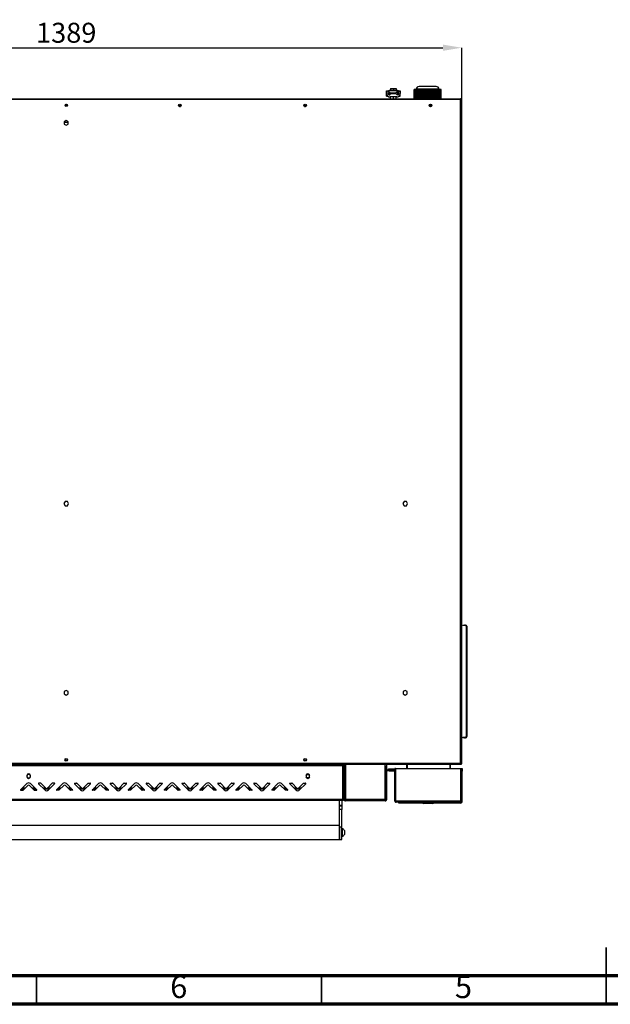
# Model space of a CAD drawing. Units: millimetres. Extents: x 0 to 4100, y 0 to 2871.
# Drawn here: x 1020 to 2057, y 0 to 1729 of the extents above; entities that cross this region are included whole.
import ezdxf

# ---------------------------------------------------------------- set-up
doc = ezdxf.new("R2010")
doc.units = ezdxf.units.MM
doc.header["$LTSCALE"] = 10
doc.header["$PDSIZE"] = -1
doc.styles.add('SLDTEXTSTYLE0', font='TXT', dxfattribs={"width": 0.75})
doc.dimstyles.new('SLDDIMSTYLE3', dxfattribs={"dimtxt": 35, "dimasz": 33.02, "dimexe": 0, "dimexo": 0.0625, "dimgap": 8.75, "dimtad": 1, "dimdec": 0, "dimrnd": 1e-09, "dimzin": 12, "dimdsep": 46, "dimtxsty": 'SLDTEXTSTYLE0', "dimsah": 1, "dimcen": 0.09, "dimadec": 0, "dimazin": 3, "dimtfac": 1, "dimtdec": 0, "dimtofl": 0, "dimtmove": 0, "dimatfit": 3, "dimfxl": 1, "dimfrac": 2, "dimtolj": 1, "dimtzin": 12, "dimarcsym": 0})

# ---------------------------------------------------------------- blocks, each defined once
blk = doc.blocks.new('*D223')
at = {"color": 0, "lineweight": -2}
for p, q in [((407.5, 1589.3), (407.5, 1679.5)), ((440.6, 1679.5), (1763.5, 1679.5)), ((1796.5, 1589.3), (1796.5, 1679.5))]:
    blk.add_line(p, q, dxfattribs=at)
at = {"color": 0}
for points in [[(440.6, 1685), (440.6, 1674), (407.5, 1679.5)], [(1763.5, 1674), (1763.5, 1685), (1796.5, 1679.5)]]:
    blk.add_solid(points, dxfattribs=at)
at = {"layer": 'Defpoints', "color": 0}
for p in [(1796.5, 1679.5), (407.5, 1589.2), (1796.5, 1589.2)]:
    blk.add_point(p, dxfattribs=at)
at = {"color": 0, "insert": (1102, 1705.8), "char_height": 35, "attachment_point": 5, "style": 'SLDTEXTSTYLE0'}
blk.add_mtext('\\A1;1389', dxfattribs=at)

msp = doc.modelspace()

# ---------------------------------------------------------------- linework, layer by layer
at = {"color": 7, "linetype": 'Continuous', "lineweight": 25}
for p, q in [((1671.55, 1608.03), (1671.55, 1605.03)), ((1671.55, 1608.03), (1676.55, 1608.03)), ((1676.55, 1608.03), (1676.55, 1605.03)), ((1676.55, 1608.03), (1681.55, 1608.03)), ((1681.55, 1608.03), (1681.55, 1605.03)), ((1751.55, 1611.53), (1721.55, 1611.53)), ((1664.55, 1598.79), (1664.54, 1598.47)), ((1664.54, 1594.47), (1664.54, 1598.47)), ((1664.54, 1594.47), (1666.65, 1594.47)), ((1664.55, 1599.03), (1664.55, 1604.03)), ((1664.55, 1604.03), (1666.55, 1604.03)), ((1666.55, 1604.03), (1666.85, 1599.81)), ((1668.27, 1602.73), (1667.77, 1603.79)), ((1671.44, 1599.44), (1668.27, 1602.73)), ((1669.09, 1597.12), (1669.09, 1599.41)), ((1669.84, 1597.03), (1670.05, 1597.03)), ((1670.05, 1597.03), (1672.05, 1599.03)), ((1670.54, 1604.47), (1682.49, 1604.47)), ((1682.55, 1593.03), (1670.55, 1593.03)), ((1681.03, 1599.44), (1671.44, 1599.44)), ((1671.55, 1605.03), (1676.55, 1605.03)), ((1671.55, 1590.03), (1671.55, 1593.03)), ((1672.05, 1599.03), (1681.05, 1599.03)), ((1673.55, 1605.03), (1673.55, 1604.47)), ((1673.55, 1599.44), (1673.55, 1599.03)), ((1676.55, 1605.03), (1681.55, 1605.03)), ((1676.55, 1590.03), (1676.55, 1593.03)), ((1679.55, 1604.47), (1679.55, 1605.03)), ((1679.55, 1599.03), (1679.55, 1599.44)), ((1684.59, 1602.73), (1681.03, 1599.44)), ((1681.05, 1599.03), (1683.05, 1597.03)), ((1681.55, 1590.03), (1681.55, 1593.03)), ((1683.05, 1597.03), (1683.25, 1597.03)), ((1684.3, 1597.22), (1684.3, 1600.18)), ((1684.4, 1597.26), (1684.4, 1600.27)), ((1685.25, 1603.8), (1684.59, 1602.73)), ((1686.24, 1599.81), (1686.55, 1604.03)), ((1686.44, 1594.47), (1688.49, 1594.47)), ((1686.55, 1604.03), (1688.55, 1604.03)), ((1688.49, 1594.47), (1688.49, 1598.24)), ((1688.55, 1604.03), (1688.55, 1599.03)), ((1712.8, 1606.03), (1712.8, 1590.03)), ((1712.8, 1606.03), (1712.82, 1606.03)), ((1712.82, 1590.03), (1712.82, 1606.03)), ((1713.12, 1606.03), (1712.82, 1606.03)), ((1713.12, 1590.03), (1713.12, 1606.03)), ((1713.42, 1606.03), (1713.12, 1606.03)), ((1713.42, 1590.03), (1713.42, 1606.03)), ((1713.72, 1606.03), (1713.42, 1606.03)), ((1713.72, 1590.03), (1713.72, 1606.03)), ((1714.02, 1606.03), (1713.72, 1606.03)), ((1714.02, 1590.03), (1714.02, 1606.03)), ((1714.32, 1606.03), (1714.02, 1606.03)), ((1714.32, 1590.03), (1714.32, 1606.03)), ((1714.62, 1606.03), (1714.32, 1606.03)), ((1714.62, 1590.03), (1714.62, 1606.03)), ((1714.92, 1606.03), (1714.62, 1606.03)), ((1714.92, 1590.03), (1714.92, 1606.03)), ((1715.22, 1606.03), (1714.92, 1606.03)), ((1715.22, 1590.03), (1715.22, 1606.03)), ((1715.52, 1606.03), (1715.22, 1606.03)), ((1715.52, 1590.03), (1715.52, 1606.03)), ((1715.82, 1606.03), (1715.52, 1606.03)), ((1715.82, 1590.03), (1715.82, 1606.03)), ((1716.12, 1606.03), (1715.82, 1606.03)), ((1716.12, 1590.03), (1716.12, 1606.03)), ((1716.42, 1606.03), (1716.12, 1606.03)), ((1716.42, 1590.03), (1716.42, 1606.03)), ((1716.72, 1606.03), (1716.42, 1606.03)), ((1716.55, 1606.53), (1716.55, 1606.03)), ((1716.72, 1590.03), (1716.72, 1606.03)), ((1717.02, 1606.03), (1716.72, 1606.03)), ((1717.02, 1590.03), (1717.02, 1606.03)), ((1717.32, 1606.03), (1717.02, 1606.03)), ((1717.32, 1590.03), (1717.32, 1606.03)), ((1717.62, 1606.03), (1717.32, 1606.03)), ((1717.62, 1590.03), (1717.62, 1606.03)), ((1717.92, 1606.03), (1717.62, 1606.03)), ((1717.92, 1590.03), (1717.92, 1606.03)), ((1718.22, 1606.03), (1717.92, 1606.03)), ((1718.22, 1590.03), (1718.22, 1606.03)), ((1718.52, 1606.03), (1718.22, 1606.03)), ((1718.52, 1590.03), (1718.52, 1606.03)), ((1718.82, 1606.03), (1718.52, 1606.03)), ((1718.82, 1590.03), (1718.82, 1606.03)), ((1719.12, 1606.03), (1718.82, 1606.03)), ((1719.12, 1590.03), (1719.12, 1606.03)), ((1719.42, 1606.03), (1719.12, 1606.03)), ((1719.42, 1590.03), (1719.42, 1606.03)), ((1719.72, 1606.03), (1719.42, 1606.03)), ((1719.72, 1590.03), (1719.72, 1606.03)), ((1720.02, 1606.03), (1719.72, 1606.03)), ((1720.02, 1590.03), (1720.02, 1606.03)), ((1720.32, 1606.03), (1720.02, 1606.03)), ((1720.32, 1590.03), (1720.32, 1606.03)), ((1720.62, 1606.03), (1720.32, 1606.03)), ((1720.62, 1590.03), (1720.62, 1606.03)), ((1720.92, 1606.03), (1720.62, 1606.03)), ((1720.92, 1590.03), (1720.92, 1606.03)), ((1721.22, 1606.03), (1720.92, 1606.03)), ((1721.22, 1590.03), (1721.22, 1606.03)), ((1721.52, 1606.03), (1721.22, 1606.03)), ((1721.52, 1590.03), (1721.52, 1606.03)), ((1721.82, 1606.03), (1721.52, 1606.03)), ((1721.82, 1590.03), (1721.82, 1606.03)), ((1722.12, 1606.03), (1721.82, 1606.03)), ((1722.12, 1590.03), (1722.12, 1606.03)), ((1722.42, 1606.03), (1722.12, 1606.03)), ((1722.42, 1590.03), (1722.42, 1606.03)), ((1722.72, 1606.03), (1722.42, 1606.03)), ((1722.72, 1590.03), (1722.72, 1606.03)), ((1723.02, 1606.03), (1722.72, 1606.03)), ((1723.02, 1590.03), (1723.02, 1606.03)), ((1723.32, 1606.03), (1723.02, 1606.03)), ((1723.32, 1590.03), (1723.32, 1606.03)), ((1723.62, 1606.03), (1723.32, 1606.03)), ((1723.62, 1590.03), (1723.62, 1606.03)), ((1723.92, 1606.03), (1723.62, 1606.03)), ((1723.92, 1590.03), (1723.92, 1606.03)), ((1723.92, 1606.03), (1725.42, 1606.03)), ((1725.42, 1606.03), (1725.42, 1590.03)), ((1725.42, 1606.03), (1725.47, 1606.03)), ((1725.47, 1590.03), (1725.47, 1606.03)), ((1725.77, 1606.03), (1725.47, 1606.03)), ((1725.77, 1590.03), (1725.77, 1606.03)), ((1726.07, 1606.03), (1725.77, 1606.03)), ((1726.07, 1590.03), (1726.07, 1606.03)), ((1726.37, 1606.03), (1726.07, 1606.03)), ((1726.37, 1590.03), (1726.37, 1606.03)), ((1726.67, 1606.03), (1726.37, 1606.03)), ((1726.67, 1590.03), (1726.67, 1606.03)), ((1726.97, 1606.03), (1726.67, 1606.03)), ((1726.97, 1590.03), (1726.97, 1606.03)), ((1727.27, 1606.03), (1726.97, 1606.03)), ((1727.27, 1590.03), (1727.27, 1606.03)), ((1727.57, 1606.03), (1727.27, 1606.03)), ((1727.57, 1590.03), (1727.57, 1606.03)), ((1727.87, 1606.03), (1727.57, 1606.03)), ((1727.87, 1590.03), (1727.87, 1606.03)), ((1728.17, 1606.03), (1727.87, 1606.03)), ((1728.17, 1590.03), (1728.17, 1606.03)), ((1728.47, 1606.03), (1728.17, 1606.03)), ((1728.47, 1590.03), (1728.47, 1606.03)), ((1728.77, 1606.03), (1728.47, 1606.03)), ((1728.77, 1590.03), (1728.77, 1606.03)), ((1729.07, 1606.03), (1728.77, 1606.03)), ((1729.07, 1590.03), (1729.07, 1606.03)), ((1729.37, 1606.03), (1729.07, 1606.03)), ((1729.37, 1590.03), (1729.37, 1606.03)), ((1729.67, 1606.03), (1729.37, 1606.03)), ((1729.67, 1590.03), (1729.67, 1606.03)), ((1729.97, 1606.03), (1729.67, 1606.03)), ((1729.97, 1590.03), (1729.97, 1606.03)), ((1730.27, 1606.03), (1729.97, 1606.03)), ((1730.27, 1590.03), (1730.27, 1606.03)), ((1730.57, 1606.03), (1730.27, 1606.03)), ((1730.57, 1590.03), (1730.57, 1606.03)), ((1730.87, 1606.03), (1730.57, 1606.03)), ((1730.87, 1590.03), (1730.87, 1606.03)), ((1731.17, 1606.03), (1730.87, 1606.03)), ((1731.17, 1590.03), (1731.17, 1606.03)), ((1731.47, 1606.03), (1731.17, 1606.03)), ((1731.47, 1590.03), (1731.47, 1606.03)), ((1731.77, 1606.03), (1731.47, 1606.03)), ((1731.77, 1590.03), (1731.77, 1606.03)), ((1732.07, 1606.03), (1731.77, 1606.03)), ((1732.07, 1590.03), (1732.07, 1606.03)), ((1732.37, 1606.03), (1732.07, 1606.03)), ((1732.37, 1590.03), (1732.37, 1606.03)), ((1732.67, 1606.03), (1732.37, 1606.03)), ((1732.67, 1590.03), (1732.67, 1606.03)), ((1732.97, 1606.03), (1732.67, 1606.03)), ((1732.97, 1590.03), (1732.97, 1606.03)), ((1733.27, 1606.03), (1732.97, 1606.03)), ((1733.27, 1590.03), (1733.27, 1606.03)), ((1733.57, 1606.03), (1733.27, 1606.03)), ((1733.57, 1590.03), (1733.57, 1606.03)), ((1733.87, 1606.03), (1733.57, 1606.03)), ((1733.87, 1590.03), (1733.87, 1606.03)), ((1734.17, 1606.03), (1733.87, 1606.03)), ((1734.17, 1590.03), (1734.17, 1606.03)), ((1734.47, 1606.03), (1734.17, 1606.03)), ((1734.47, 1590.03), (1734.47, 1606.03)), ((1734.77, 1606.03), (1734.47, 1606.03)), ((1734.77, 1590.03), (1734.77, 1606.03)), ((1735.07, 1606.03), (1734.77, 1606.03)), ((1735.07, 1590.03), (1735.07, 1606.03)), ((1735.37, 1606.03), (1735.07, 1606.03)), ((1735.37, 1590.03), (1735.37, 1606.03)), ((1735.67, 1606.03), (1735.37, 1606.03)), ((1735.67, 1590.03), (1735.67, 1606.03)), ((1735.97, 1606.03), (1735.67, 1606.03)), ((1735.97, 1590.03), (1735.97, 1606.03)), ((1736.27, 1606.03), (1735.97, 1606.03)), ((1736.27, 1590.03), (1736.27, 1606.03)), ((1736.57, 1606.03), (1736.27, 1606.03)), ((1736.57, 1590.03), (1736.57, 1606.03)), ((1736.87, 1606.03), (1736.57, 1606.03)), ((1736.87, 1590.03), (1736.87, 1606.03)), ((1737.17, 1606.03), (1736.87, 1606.03)), ((1737.17, 1590.03), (1737.17, 1606.03)), ((1737.47, 1606.03), (1737.17, 1606.03)), ((1737.47, 1590.03), (1737.47, 1606.03)), ((1737.77, 1606.03), (1737.47, 1606.03)), ((1737.77, 1590.03), (1737.77, 1606.03)), ((1738.07, 1606.03), (1737.77, 1606.03)), ((1738.07, 1590.03), (1738.07, 1606.03)), ((1738.37, 1606.03), (1738.07, 1606.03)), ((1738.37, 1590.03), (1738.37, 1606.03)), ((1738.67, 1606.03), (1738.37, 1606.03)), ((1738.67, 1590.03), (1738.67, 1606.03)), ((1738.97, 1606.03), (1738.67, 1606.03)), ((1738.97, 1590.03), (1738.97, 1606.03)), ((1739.27, 1606.03), (1738.97, 1606.03)), ((1739.27, 1590.03), (1739.27, 1606.03)), ((1739.57, 1606.03), (1739.27, 1606.03)), ((1739.57, 1590.03), (1739.57, 1606.03)), ((1739.87, 1606.03), (1739.57, 1606.03)), ((1739.87, 1590.03), (1739.87, 1606.03)), ((1740.17, 1606.03), (1739.87, 1606.03)), ((1740.17, 1590.03), (1740.17, 1606.03)), ((1740.47, 1606.03), (1740.17, 1606.03)), ((1740.47, 1590.03), (1740.47, 1606.03)), ((1740.77, 1606.03), (1740.47, 1606.03)), ((1740.77, 1590.03), (1740.77, 1606.03)), ((1741.07, 1606.03), (1740.77, 1606.03)), ((1741.07, 1590.03), (1741.07, 1606.03)), ((1741.37, 1606.03), (1741.07, 1606.03)), ((1741.37, 1590.03), (1741.37, 1606.03)), ((1741.67, 1606.03), (1741.37, 1606.03)), ((1741.67, 1590.03), (1741.67, 1606.03)), ((1741.97, 1606.03), (1741.67, 1606.03)), ((1741.97, 1590.03), (1741.97, 1606.03)), ((1742.27, 1606.03), (1741.97, 1606.03)), ((1742.27, 1590.03), (1742.27, 1606.03)), ((1742.57, 1606.03), (1742.27, 1606.03)), ((1742.57, 1590.03), (1742.57, 1606.03)), ((1742.87, 1606.03), (1742.57, 1606.03)), ((1742.87, 1590.03), (1742.87, 1606.03)), ((1743.17, 1606.03), (1742.87, 1606.03)), ((1743.17, 1590.03), (1743.17, 1606.03)), ((1743.47, 1606.03), (1743.17, 1606.03)), ((1743.47, 1590.03), (1743.47, 1606.03)), ((1743.77, 1606.03), (1743.47, 1606.03)), ((1743.77, 1590.03), (1743.77, 1606.03)), ((1744.07, 1606.03), (1743.77, 1606.03)), ((1744.07, 1590.03), (1744.07, 1606.03)), ((1744.37, 1606.03), (1744.07, 1606.03)), ((1744.37, 1590.03), (1744.37, 1606.03)), ((1744.67, 1606.03), (1744.37, 1606.03)), ((1744.67, 1590.03), (1744.67, 1606.03)), ((1744.97, 1606.03), (1744.67, 1606.03)), ((1744.97, 1590.03), (1744.97, 1606.03)), ((1745.27, 1606.03), (1744.97, 1606.03)), ((1745.27, 1590.03), (1745.27, 1606.03)), ((1745.57, 1606.03), (1745.27, 1606.03)), ((1745.57, 1590.03), (1745.57, 1606.03)), ((1745.87, 1606.03), (1745.57, 1606.03)), ((1745.87, 1590.03), (1745.87, 1606.03)), ((1746.17, 1606.03), (1745.87, 1606.03)), ((1746.17, 1590.03), (1746.17, 1606.03)), ((1746.47, 1606.03), (1746.17, 1606.03)), ((1746.47, 1590.03), (1746.47, 1606.03)), ((1746.77, 1606.03), (1746.47, 1606.03)), ((1746.77, 1590.03), (1746.77, 1606.03)), ((1747.07, 1606.03), (1746.77, 1606.03)), ((1747.07, 1590.03), (1747.07, 1606.03)), ((1747.37, 1606.03), (1747.07, 1606.03)), ((1747.37, 1590.03), (1747.37, 1606.03)), ((1747.67, 1606.03), (1747.37, 1606.03)), ((1747.67, 1590.03), (1747.67, 1606.03)), ((1747.67, 1606.03), (1749.17, 1606.03)), ((1749.17, 1606.03), (1749.17, 1590.03)), ((1749.17, 1606.03), (1749.19, 1606.03)), ((1749.19, 1590.03), (1749.19, 1606.03)), ((1749.49, 1606.03), (1749.19, 1606.03)), ((1749.49, 1590.03), (1749.49, 1606.03)), ((1749.79, 1606.03), (1749.49, 1606.03)), ((1749.79, 1590.03), (1749.79, 1606.03)), ((1750.09, 1606.03), (1749.79, 1606.03)), ((1750.09, 1590.03), (1750.09, 1606.03)), ((1750.39, 1606.03), (1750.09, 1606.03)), ((1750.39, 1590.03), (1750.39, 1606.03)), ((1750.69, 1606.03), (1750.39, 1606.03)), ((1750.69, 1590.03), (1750.69, 1606.03)), ((1750.99, 1606.03), (1750.69, 1606.03)), ((1750.99, 1590.03), (1750.99, 1606.03)), ((1751.29, 1606.03), (1750.99, 1606.03)), ((1751.29, 1590.03), (1751.29, 1606.03)), ((1751.59, 1606.03), (1751.29, 1606.03)), ((1751.59, 1590.03), (1751.59, 1606.03)), ((1751.89, 1606.03), (1751.59, 1606.03)), ((1751.89, 1590.03), (1751.89, 1606.03)), ((1752.19, 1606.03), (1751.89, 1606.03)), ((1752.19, 1590.03), (1752.19, 1606.03)), ((1752.49, 1606.03), (1752.19, 1606.03)), ((1752.49, 1590.03), (1752.49, 1606.03)), ((1752.79, 1606.03), (1752.49, 1606.03)), ((1752.79, 1590.03), (1752.79, 1606.03)), ((1753.09, 1606.03), (1752.79, 1606.03)), ((1753.09, 1590.03), (1753.09, 1606.03)), ((1753.39, 1606.03), (1753.09, 1606.03)), ((1753.39, 1590.03), (1753.39, 1606.03)), ((1753.69, 1606.03), (1753.39, 1606.03)), ((1753.69, 1590.03), (1753.69, 1606.03)), ((1753.99, 1606.03), (1753.69, 1606.03)), ((1753.99, 1590.03), (1753.99, 1606.03)), ((1754.29, 1606.03), (1753.99, 1606.03)), ((1754.29, 1590.03), (1754.29, 1606.03)), ((1754.59, 1606.03), (1754.29, 1606.03)), ((1754.59, 1590.03), (1754.59, 1606.03)), ((1754.89, 1606.03), (1754.59, 1606.03)), ((1754.89, 1590.03), (1754.89, 1606.03)), ((1755.19, 1606.03), (1754.89, 1606.03)), ((1755.19, 1590.03), (1755.19, 1606.03)), ((1755.49, 1606.03), (1755.19, 1606.03)), ((1755.49, 1590.03), (1755.49, 1606.03)), ((1755.79, 1606.03), (1755.49, 1606.03)), ((1755.79, 1590.03), (1755.79, 1606.03)), ((1756.09, 1606.03), (1755.79, 1606.03)), ((1756.09, 1590.03), (1756.09, 1606.03)), ((1756.39, 1606.03), (1756.09, 1606.03)), ((1756.39, 1590.03), (1756.39, 1606.03)), ((1756.69, 1606.03), (1756.39, 1606.03)), ((1756.55, 1606.03), (1756.55, 1606.53)), ((1756.69, 1590.03), (1756.69, 1606.03)), ((1756.99, 1606.03), (1756.69, 1606.03)), ((1756.99, 1590.03), (1756.99, 1606.03)), ((1757.29, 1606.03), (1756.99, 1606.03)), ((1757.29, 1590.03), (1757.29, 1606.03)), ((1757.59, 1606.03), (1757.29, 1606.03)), ((1757.59, 1590.03), (1757.59, 1606.03)), ((1757.89, 1606.03), (1757.59, 1606.03)), ((1757.89, 1590.03), (1757.89, 1606.03)), ((1758.19, 1606.03), (1757.89, 1606.03)), ((1758.19, 1590.03), (1758.19, 1606.03)), ((1758.49, 1606.03), (1758.19, 1606.03)), ((1758.49, 1590.03), (1758.49, 1606.03)), ((1758.79, 1606.03), (1758.49, 1606.03)), ((1758.79, 1590.03), (1758.79, 1606.03)), ((1759.09, 1606.03), (1758.79, 1606.03)), ((1759.09, 1590.03), (1759.09, 1606.03)), ((1759.39, 1606.03), (1759.09, 1606.03)), ((1759.39, 1590.03), (1759.39, 1606.03)), ((1759.69, 1606.03), (1759.39, 1606.03)), ((1759.69, 1590.03), (1759.69, 1606.03)), ((1759.99, 1606.03), (1759.69, 1606.03)), ((1759.99, 1590.03), (1759.99, 1606.03)), ((1760.29, 1606.03), (1759.99, 1606.03)), ((1760.29, 1590.03), (1760.29, 1606.03)), ((409.65, 1590.03), (1794.45, 1590.03)), ((409.65, 1589.23), (1794.45, 1589.23)), ((1300.67, 1576.23), (1302.42, 1576.23)), ((1520.67, 1576.23), (1522.42, 1576.23)), ((1739.81, 1577.03), (1743.28, 1577.03)), ((1794.45, 423.33), (1794.45, 1589.23)), ((1796.55, 1589.23), (1794.45, 1589.23)), ((1795.06, 1589.41), (1794.9, 1589.23)), ((1795.93, 1589.41), (1795.8, 1589.29)), ((1796.05, 1589.23), (1795.93, 1589.41)), ((1796.55, 422.1), (1796.55, 1589.23)), ((1102.05, 1551.58), (1098.45, 1549.51)), ((1098.45, 1549.51), (1098.45, 1545.35)), ((1105.65, 1548.03), (1098.45, 1548.03)), ((1098.45, 1545.35), (1102.05, 1543.27)), ((1105.65, 1549.51), (1102.05, 1551.58)), ((1102.05, 1543.27), (1105.65, 1545.35)), ((1105.65, 1545.35), (1105.65, 1549.51)), ((1099.97, 882.63), (1097.89, 879.03)), ((1104.12, 882.63), (1099.97, 882.63)), ((1106.2, 879.03), (1104.12, 882.63)), ((1695.22, 882.63), (1693.14, 879.03)), ((1699.37, 882.63), (1695.22, 882.63)), ((1701.45, 879.03), (1699.37, 882.63)), ((1097.89, 879.03), (1099.97, 875.43)), ((1099.97, 875.43), (1104.12, 875.43)), ((1104.12, 875.43), (1106.2, 879.03)), ((1693.14, 879.03), (1695.22, 875.43)), ((1695.22, 875.43), (1699.37, 875.43)), ((1699.37, 875.43), (1701.45, 879.03)), ((1798.55, 664.94), (1798.55, 665.94)), ((1798.55, 665.94), (1801.55, 665.94)), ((1801.55, 664.94), (1798.55, 664.94)), ((1801.55, 665.94), (1801.55, 664.94)), ((1803.25, 665.94), (1801.55, 665.94)), ((1803.25, 664.94), (1801.55, 664.94)), ((1803.25, 664.94), (1803.25, 665.94)), ((1804.55, 663.64), (1805.55, 663.64)), ((1804.55, 663.64), (1804.55, 470.24)), ((1805.55, 663.64), (1805.55, 470.24)), ((1102.05, 551.18), (1098.45, 549.11)), ((1098.45, 549.11), (1098.45, 544.95)), ((1098.45, 544.95), (1102.05, 542.87)), ((1105.65, 549.11), (1102.05, 551.18)), ((1102.05, 542.87), (1105.65, 544.95)), ((1105.65, 544.95), (1105.65, 549.11)), ((1697.3, 551.18), (1693.7, 549.11)), ((1693.7, 549.11), (1693.7, 544.95)), ((1693.7, 544.95), (1697.3, 542.87)), ((1700.9, 549.11), (1697.3, 551.18)), ((1697.3, 542.87), (1700.9, 544.95)), ((1700.9, 544.95), (1700.9, 549.11)), ((1798.55, 467.94), (1798.55, 468.94)), ((1798.55, 468.94), (1801.55, 468.94)), ((1801.55, 467.94), (1798.55, 467.94)), ((1801.55, 468.94), (1801.55, 467.94)), ((1801.55, 468.94), (1803.25, 468.94)), ((1801.55, 467.94), (1803.25, 467.94)), ((1803.25, 468.94), (1803.25, 467.94)), ((1804.55, 470.24), (1805.55, 470.24)), ((1795.67, 421.23), (408.42, 421.23)), ((409.65, 423.33), (1794.45, 423.33)), ((1587.55, 418.93), (484.55, 418.93)), ((1587.55, 360.03), (1587.55, 418.93)), ((1588.77, 421.23), (1588.77, 420.23)), ((1589.85, 420.16), (1588.85, 420.16)), ((1589.85, 360.17), (1589.85, 420.16)), ((1589.85, 416.61), (1590.12, 416.61)), ((1590.12, 421.23), (1590.12, 359.53)), ((1664.47, 421.23), (1664.47, 359.14)), ((1664.47, 420.73), (1664.55, 420.73)), ((1664.55, 420.73), (1664.55, 418.73)), ((1664.55, 372.63), (1664.55, 418.73)), ((1699.75, 421.23), (1699.75, 414.23)), ((1700.55, 421.23), (1700.55, 414.23)), ((1700.69, 421.23), (1700.69, 414.23)), ((1775.4, 421.23), (1775.4, 414.23)), ((1775.55, 421.23), (1775.55, 414.23)), ((1776.35, 421.23), (1776.35, 414.23)), ((1795.15, 422.61), (1795.29, 422.8)), ((1795.67, 422.03), (1795.67, 421.23)), ((1795.75, 422.1), (1796.55, 422.1)), ((1795.83, 421.88), (1796, 422.1)), ((1034.26, 403.75), (1033.05, 401.65)), ((1033.05, 401.73), (1033.05, 399.73)), ((1033.05, 399.64), (1034.26, 397.55)), ((1037.84, 403.75), (1034.26, 403.75)), ((1039.05, 401.65), (1037.84, 403.75)), ((1037.84, 397.55), (1039.04, 399.64)), ((1039.05, 399.73), (1039.05, 401.73)), ((1523.05, 401.65), (1524.26, 403.75)), ((1523.05, 401.73), (1523.05, 399.73)), ((1524.26, 397.55), (1523.05, 399.64)), ((1524.26, 403.75), (1527.84, 403.75)), ((1527.84, 403.75), (1529.05, 401.65)), ((1529.04, 399.64), (1527.84, 397.55)), ((1529.05, 399.73), (1529.05, 401.73)), ((1589.85, 414.88), (1590.12, 414.88)), ((1590.12, 409.23), (1589.85, 409.23)), ((1590.12, 407.23), (1589.85, 407.23)), ((1590.05, 407.23), (1590.05, 382.43)), ((1665.85, 411.73), (1675.55, 411.73)), ((1665.85, 410.73), (1666, 410.73)), ((1666, 409.73), (1666, 410.73)), ((1666, 410.73), (1669, 410.73)), ((1669, 409.73), (1666, 409.73)), ((1667.8, 411.73), (1667.8, 413.23)), ((1667.8, 413.23), (1670.8, 413.23)), ((1669, 410.73), (1669, 409.73)), ((1669, 410.73), (1677.7, 410.73)), ((1669, 409.73), (1677.7, 409.73)), ((1670.8, 413.23), (1670.8, 411.73)), ((1670.8, 413.23), (1678.3, 413.23)), ((1675.55, 410.73), (1675.55, 411.73)), ((1675.55, 411.73), (1677.77, 411.73)), ((1677.7, 409.73), (1677.7, 410.73)), ((1678.55, 410.73), (1677.7, 410.73)), ((1677.77, 411.73), (1678.3, 411.73)), ((1678.3, 411.73), (1678.3, 413.23)), ((1678.3, 413.23), (1679, 413.23)), ((1679, 411.73), (1678.3, 411.73)), ((1678.55, 411.73), (1678.55, 410.73)), ((1680, 414.23), (1679, 414.23)), ((1679, 357.03), (1679, 414.23)), ((1680, 357.03), (1680, 414.23)), ((1680.07, 414.23), (1680, 414.23)), ((1680, 413.23), (1680.07, 413.23)), ((1680.07, 411.73), (1680, 411.73)), ((1680.07, 414.23), (1680.07, 357.03)), ((1680.07, 414.23), (1794.92, 414.23)), ((1794.92, 414.23), (1794.92, 357.03)), ((1795, 414.23), (1794.92, 414.23)), ((1795, 357.03), (1795, 414.23)), ((1795, 414.23), (1796, 414.23)), ((1796, 357.03), (1796, 414.23)), ((1796, 414.23), (1797.5, 414.23)), ((1797.5, 409.23), (1796, 409.23)), ((1797.5, 414.23), (1797.5, 409.23)), ((1797.5, 356.73), (1797.5, 409.23)), ((1032.86, 387.55), (1021.9, 376.58)), ((1026.14, 375.87), (1034.63, 384.36)), ((1034.26, 397.55), (1037.84, 397.55)), ((1037.46, 384.36), (1045.95, 375.87)), ((1050.19, 376.58), (1039.23, 387.55)), ((1053.4, 387.37), (1064.36, 376.41)), ((1057.29, 388.23), (1053.75, 388.23)), ((1066.13, 379.59), (1057.64, 388.08)), ((1077.45, 388.08), (1068.96, 379.59)), ((1070.73, 376.41), (1081.69, 387.37)), ((1081.34, 388.23), (1077.8, 388.23)), ((1084.9, 376.58), (1095.86, 387.55)), ((1097.63, 384.36), (1089.14, 375.87)), ((1108.95, 375.87), (1100.46, 384.36)), ((1102.23, 387.55), (1113.19, 376.58)), ((1127.36, 376.41), (1116.4, 387.37)), ((1116.75, 388.23), (1120.29, 388.23)), ((1120.64, 388.08), (1129.13, 379.59)), ((1131.96, 379.59), (1140.45, 388.08)), ((1144.69, 387.37), (1133.73, 376.41)), ((1140.8, 388.23), (1144.34, 388.23)), ((1147.9, 376.58), (1158.86, 387.55)), ((1160.63, 384.36), (1152.14, 375.87)), ((1171.95, 375.87), (1163.46, 384.36)), ((1165.23, 387.55), (1176.19, 376.58)), ((1190.36, 376.41), (1179.4, 387.37)), ((1179.75, 388.23), (1183.29, 388.23)), ((1183.64, 388.08), (1192.13, 379.59)), ((1194.96, 379.59), (1203.45, 388.08)), ((1207.69, 387.37), (1196.73, 376.41)), ((1203.8, 388.23), (1207.34, 388.23)), ((1210.9, 376.58), (1221.86, 387.55)), ((1223.63, 384.36), (1215.14, 375.87)), ((1234.95, 375.87), (1226.46, 384.36)), ((1228.23, 387.55), (1239.19, 376.58)), ((1253.36, 376.41), (1242.4, 387.37)), ((1242.75, 388.23), (1246.29, 388.23)), ((1246.64, 388.08), (1255.13, 379.59)), ((1257.96, 379.59), (1266.45, 388.08)), ((1270.69, 387.37), (1259.73, 376.41)), ((1266.8, 388.23), (1270.34, 388.23)), ((1273.9, 376.58), (1284.86, 387.55)), ((1286.63, 384.36), (1278.14, 375.87)), ((1297.95, 375.87), (1289.46, 384.36)), ((1291.23, 387.55), (1302.19, 376.58)), ((1316.36, 376.41), (1305.4, 387.37)), ((1305.75, 388.23), (1309.29, 388.23)), ((1309.64, 388.08), (1318.13, 379.59)), ((1320.96, 379.59), (1329.45, 388.08)), ((1333.69, 387.37), (1322.73, 376.41)), ((1329.8, 388.23), (1333.34, 388.23)), ((1336.9, 376.58), (1347.86, 387.55)), ((1349.63, 384.36), (1341.14, 375.87)), ((1360.95, 375.87), (1352.46, 384.36)), ((1354.23, 387.55), (1365.19, 376.58)), ((1379.36, 376.41), (1368.4, 387.37)), ((1368.75, 388.23), (1372.29, 388.23)), ((1372.64, 388.08), (1381.13, 379.59)), ((1383.96, 379.59), (1392.45, 388.08)), ((1396.69, 387.37), (1385.73, 376.41)), ((1392.8, 388.23), (1396.34, 388.23)), ((1399.9, 376.58), (1410.86, 387.55)), ((1412.63, 384.36), (1404.14, 375.87)), ((1423.95, 375.87), (1415.46, 384.36)), ((1417.23, 387.55), (1428.19, 376.58)), ((1442.36, 376.41), (1431.4, 387.37)), ((1431.75, 388.23), (1435.29, 388.23)), ((1435.64, 388.08), (1444.13, 379.59)), ((1446.96, 379.59), (1455.45, 388.08)), ((1459.69, 387.37), (1448.73, 376.41)), ((1455.8, 388.23), (1459.34, 388.23)), ((1462.9, 376.58), (1473.86, 387.55)), ((1475.63, 384.36), (1467.14, 375.87)), ((1486.95, 375.87), (1478.46, 384.36)), ((1480.23, 387.55), (1491.19, 376.58)), ((1505.36, 376.41), (1494.4, 387.37)), ((1494.75, 388.23), (1498.29, 388.23)), ((1498.64, 388.08), (1507.13, 379.59)), ((1509.96, 379.59), (1518.45, 388.08)), ((1522.69, 387.37), (1511.73, 376.41)), ((1518.8, 388.23), (1522.34, 388.23)), ((1527.84, 397.55), (1524.26, 397.55)), ((1590, 395.17), (1589.85, 395.17)), ((1589.85, 390.41), (1590, 390.41)), ((1589.85, 389.77), (1590, 389.77)), ((1589.85, 387.37), (1590, 387.37)), ((1589.85, 386.26), (1590, 386.26)), ((1590, 385.42), (1589.85, 385.42)), ((1590, 383.22), (1589.85, 383.22)), ((1589.85, 381.63), (1590, 381.63)), ((1590, 390.41), (1590, 395.17)), ((1590.05, 394.18), (1590, 394.18)), ((1590, 389.77), (1590, 390.41)), ((1590, 387.37), (1590, 389.77)), ((1590, 386.26), (1590, 385.42)), ((1590, 383.22), (1590, 385.42)), ((1590, 381.63), (1590, 383.22)), ((1590, 382.68), (1590.05, 382.68)), ((1590.05, 379.43), (1590.05, 382.43)), ((1022.25, 375.73), (1025.79, 375.73)), ((1046.3, 375.73), (1049.84, 375.73)), ((1088.79, 375.73), (1085.25, 375.73)), ((1112.84, 375.73), (1109.3, 375.73)), ((1151.79, 375.73), (1148.25, 375.73)), ((1175.84, 375.73), (1172.3, 375.73)), ((1214.79, 375.73), (1211.25, 375.73)), ((1238.84, 375.73), (1235.3, 375.73)), ((1277.79, 375.73), (1274.25, 375.73)), ((1301.84, 375.73), (1298.3, 375.73)), ((1340.79, 375.73), (1337.25, 375.73)), ((1364.84, 375.73), (1361.3, 375.73)), ((1403.79, 375.73), (1400.25, 375.73)), ((1427.84, 375.73), (1424.3, 375.73)), ((1466.79, 375.73), (1463.25, 375.73)), ((1490.84, 375.73), (1487.3, 375.73)), ((1590.05, 379.43), (1590.12, 379.43)), ((1590.05, 377.43), (1590.05, 379.43)), ((1590.05, 372.63), (1590.05, 377.43)), ((1590.12, 372.63), (1590.05, 372.63)), ((1590.05, 359.53), (1590.05, 372.63)), ((1664.47, 372.63), (1664.55, 372.63)), ((1664.55, 359.53), (1664.55, 372.63)), ((484.55, 360.03), (1587.55, 360.03)), ((1587.55, 357.73), (484.55, 357.73)), ((1582.05, 357.64), (490.05, 357.64)), ((1582.05, 349.01), (1582.05, 357.73)), ((1586.05, 349.01), (1582.05, 349.01)), ((1582.05, 348.22), (1582.05, 349.01)), ((1582.05, 348.22), (1586.05, 348.22)), ((1582.05, 342.19), (1582.05, 348.22)), ((1586.05, 357.73), (1586.05, 349.01)), ((1587.5, 357.64), (1586.05, 357.64)), ((1586.05, 348.22), (1586.05, 349.01)), ((1586.05, 348.22), (1586.05, 342.19)), ((1588.8, 357.64), (1587.5, 357.64)), ((1587.55, 360.03), (1588.85, 360.03)), ((1588.85, 357.73), (1587.55, 357.73)), ((1588.8, 357.73), (1588.8, 357.64)), ((1588.83, 360.03), (1588.85, 360.08)), ((1588.85, 360.03), (1588.85, 357.73)), ((1589.85, 360.03), (1588.85, 360.03)), ((1589.8, 359.94), (1589.8, 359.99)), ((1589.85, 360.03), (1589.85, 360.17)), ((1592.42, 359.53), (1590.12, 359.53)), ((1590.72, 357.9), (1591.43, 358.61)), ((1592.42, 358.23), (1592.35, 358.23)), ((1592.42, 357.23), (1592.35, 357.23)), ((1662.17, 359.53), (1592.42, 359.53)), ((1592.42, 357.23), (1592.42, 359.53)), ((1662.17, 357.23), (1592.42, 357.23)), ((1662.17, 359.53), (1662.17, 357.23)), ((1662.17, 359.21), (1662.25, 359.14)), ((1662.25, 358.23), (1662.17, 358.23)), ((1662.25, 357.23), (1662.17, 357.23)), ((1662.86, 358.61), (1662.22, 359.03)), ((1663.87, 357.9), (1663.16, 358.61)), ((1663.47, 359.14), (1664.47, 359.14)), ((1679, 357.03), (1680, 357.03)), ((1680, 357.03), (1680.07, 357.03)), ((1680.07, 357.03), (1794.92, 357.03)), ((1793.7, 354.73), (1681.3, 354.73)), ((1686, 353.23), (1686, 354.73)), ((1691, 353.23), (1686, 353.23)), ((1691, 354.73), (1691, 353.23)), ((1794, 353.23), (1691, 353.23)), ((1727.91, 353.23), (1730, 352.73)), ((1745, 352.73), (1730, 352.73)), ((1745, 352.73), (1747.08, 353.23)), ((1794, 354.73), (1793.7, 354.73)), ((1794, 354.73), (1794, 353.23)), ((1794.92, 357.03), (1795, 357.03)), ((1796, 357.03), (1795, 357.03)), ((1796, 356.73), (1796, 357.03)), ((1796, 356.73), (1797.5, 356.73)), ((1586.05, 342.19), (1582.05, 342.19)), ((1582.05, 311.1), (1582.05, 342.19)), ((1586.05, 311.1), (1586.05, 342.19)), ((1582.05, 314.12), (490.05, 314.12)), ((1582.05, 311.1), (1582.05, 301.58)), ((1586.05, 311.1), (1582.05, 311.1)), ((1582.05, 289.12), (1582.05, 311.1)), ((1582.05, 301.58), (1582.05, 289.12)), ((1586.05, 289.12), (1586.05, 311.1)), ((1586.43, 308.62), (1586.05, 308.62)), ((1586.05, 294.62), (1586.43, 294.62)), ((1586.43, 308.62), (1586.43, 298.87)), ((1586.43, 298.87), (1586.43, 294.62)), ((1590.45, 305.12), (1590.45, 300.24)), ((1590.45, 300.24), (1590.45, 298.12)), ((490.05, 289.12), (1582.05, 289.12)), ((1582.05, 289.12), (1586.05, 289.12))]:
    msp.add_line(p, q, dxfattribs=at)
at = {"color": 8, "linetype": 'Continuous', "lineweight": 25}
for p, q in [((1756.55, 1606.53), (1716.55, 1606.53)), ((1103.92, 1577.53), (1100.17, 1577.53)), ((1303.48, 1577.53), (1299.61, 1577.53)), ((1523.48, 1577.53), (1519.61, 1577.53)), ((1743.15, 1576.83), (1739.95, 1576.83)), ((1105.65, 1548.33), (1098.45, 1548.33)), ((1588.77, 420.61), (1590.12, 420.61)), ((1592.42, 421.23), (1592.42, 359.53)), ((1662.17, 359.53), (1662.17, 421.23)), ((1664.55, 418.73), (1664.47, 418.73)), ((1590.05, 382.43), (1590.12, 382.43)), ((1023.54, 378.22), (1028.49, 378.22)), ((1029.61, 379.34), (1024.66, 379.34)), ((1047.43, 379.34), (1042.48, 379.34)), ((1043.61, 378.22), (1048.55, 378.22)), ((1066.43, 379.34), (1061.43, 379.34)), ((1062.55, 378.22), (1072.54, 378.22)), ((1073.66, 379.34), (1068.66, 379.34)), ((1086.54, 378.22), (1091.49, 378.22)), ((1092.61, 379.34), (1087.66, 379.34)), ((1110.43, 379.34), (1105.48, 379.34)), ((1106.61, 378.22), (1111.55, 378.22)), ((1129.43, 379.34), (1124.43, 379.34)), ((1125.55, 378.22), (1135.54, 378.22)), ((1136.66, 379.34), (1131.66, 379.34)), ((1149.54, 378.22), (1154.49, 378.22)), ((1155.61, 379.34), (1150.66, 379.34)), ((1173.43, 379.34), (1168.48, 379.34)), ((1169.61, 378.22), (1174.55, 378.22)), ((1192.43, 379.34), (1187.43, 379.34)), ((1188.55, 378.22), (1198.54, 378.22)), ((1199.66, 379.34), (1194.66, 379.34)), ((1212.54, 378.22), (1217.49, 378.22)), ((1218.61, 379.34), (1213.66, 379.34)), ((1236.43, 379.34), (1231.48, 379.34)), ((1232.61, 378.22), (1237.55, 378.22)), ((1255.43, 379.34), (1250.43, 379.34)), ((1251.55, 378.22), (1261.54, 378.22)), ((1262.66, 379.34), (1257.66, 379.34)), ((1275.54, 378.22), (1280.49, 378.22)), ((1281.61, 379.34), (1276.66, 379.34)), ((1299.43, 379.34), (1294.48, 379.34)), ((1295.61, 378.22), (1300.55, 378.22)), ((1318.43, 379.34), (1313.43, 379.34)), ((1314.55, 378.22), (1324.54, 378.22)), ((1325.66, 379.34), (1320.66, 379.34)), ((1338.54, 378.22), (1343.49, 378.22)), ((1344.61, 379.34), (1339.66, 379.34)), ((1362.43, 379.34), (1357.48, 379.34)), ((1358.61, 378.22), (1363.55, 378.22)), ((1381.43, 379.34), (1376.43, 379.34)), ((1377.55, 378.22), (1387.54, 378.22)), ((1388.66, 379.34), (1383.66, 379.34)), ((1401.54, 378.22), (1406.49, 378.22)), ((1407.61, 379.34), (1402.66, 379.34)), ((1425.43, 379.34), (1420.48, 379.34)), ((1421.61, 378.22), (1426.55, 378.22)), ((1444.43, 379.34), (1439.43, 379.34)), ((1440.55, 378.22), (1450.54, 378.22)), ((1451.66, 379.34), (1446.66, 379.34)), ((1464.54, 378.22), (1469.49, 378.22)), ((1470.61, 379.34), (1465.66, 379.34)), ((1488.43, 379.34), (1483.48, 379.34)), ((1484.61, 378.22), (1489.55, 378.22)), ((1507.43, 379.34), (1502.43, 379.34)), ((1503.55, 378.22), (1513.54, 378.22)), ((1514.66, 379.34), (1509.66, 379.34)), ((1590.12, 377.43), (1590.05, 377.43)), ((1662.25, 359.51), (1662.25, 359.14))]:
    msp.add_line(p, q, dxfattribs=at)
at = {"color": 7, "linetype": 'Continuous', "lineweight": 35}
for p, q in [((2050.01, 0), (2050.01, 100.02)), ((1050.01, 50.01), (1050.01, 0.01)), ((1550.01, 50.01), (1550.01, 0.01)), ((2050.01, 50.01), (2050.01, 0.01))]:
    msp.add_line(p, q, dxfattribs=at)
at = {"color": 7, "linetype": 'Continuous', "lineweight": 70}
for p, q in [((4050.01, 50.01), (50.01, 50.01)), ((4100.01, 0.01), (0.01, 0.01))]:
    msp.add_line(p, q, dxfattribs=at)
at = {"color": 7, "linetype": 'Continuous', "lineweight": 25, "flags": 128}
for points in [[(1667.77, 1603.79), (1667.07, 1603.36), (1666.62, 1603.01)], [(1686.47, 1602.96), (1685.95, 1603.37), (1685.25, 1603.8)], [(1589.85, 403.01), (1589.85, 403), (1590.05, 402.84)], [(1590.05, 374.62), (1589.85, 374.45), (1589.85, 374.45)], [(1589.85, 368.01), (1589.85, 368), (1590.05, 367.84)]]:
    msp.add_lwpolyline(points, dxfattribs=at)
at = {"color": 7, "linetype": 'Continuous', "lineweight": 25}
for centre, radius in [((1102.05, 1578.23), 2), ((1301.55, 1578.23), 2.25), ((1301.55, 1578.03), 2), ((1521.55, 1578.23), 2.25), ((1521.55, 1578.03), 2), ((1741.55, 1578.23), 2.25), ((1741.55, 1578.03), 2), ((1102.05, 429.23), 2.25), ((1102.05, 429.23), 1.6), ((1521.55, 429.23), 2.25), ((1521.55, 429.23), 1.6)]:
    msp.add_circle(centre, radius, dxfattribs=at)
for centre, radius, start, end in [((1721.55, 1606.53), 5, 90, 180), ((1751.55, 1606.53), 5, 0, 90), ((1670.55, 1599.03), 6, 180, 270), ((1669.84, 1600.03), 3, 184.08562, 270), ((1670.54, 1598.47), 6, 90, 117.49418), ((1670.09, 1599.41), 1, 43.9733, 180), ((1682.49, 1598.47), 6, 62.67661, 90), ((1682.55, 1599.03), 6, 270, 0), ((1683.3, 1600.18), 1, 0, 132.72881), ((1683.4, 1600.27), 1, 0, 132.72881), ((1683.25, 1600.03), 3, 270, 355.91438), ((1102.05, 1578.03), 2, 90, 177.13401), ((1102.05, 1578.03), 2, 2.86599, 90), ((1803.25, 663.64), 2.3, 0, 90), ((1803.25, 663.64), 1.3, 0, 90), ((1803.25, 470.24), 1.3, 270, 0), ((1803.25, 470.24), 2.3, 270, 0), ((1036.05, 401.73), 3, 0, 180), ((1036.05, 399.73), 3, 180, 0), ((1526.05, 401.73), 3, 0, 180), ((1526.05, 399.73), 3, 180, 0), ((1665.85, 409.43), 2.3, 90, 124.41739), ((1665.85, 409.43), 1.3, 90, 180), ((1677.7, 408.43), 2.3, 55.58261, 90), ((1677.7, 408.43), 1.3, 0, 90), ((1036.05, 384.36), 4.5, 45, 135), ((1036.05, 382.95), 2, 45, 135), ((1053.75, 387.73), 0.5, 90, 225), ((1057.29, 387.73), 0.5, 45, 90), ((1077.8, 387.73), 0.5, 90, 135), ((1081.34, 387.73), 0.5, 315, 90), ((1099.05, 384.36), 4.5, 45, 135), ((1099.05, 382.95), 2, 45, 135), ((1116.75, 387.73), 0.5, 90, 225), ((1120.29, 387.73), 0.5, 45, 90), ((1140.8, 387.73), 0.5, 90, 135), ((1144.34, 387.73), 0.5, 315, 90), ((1162.05, 384.36), 4.5, 45, 135), ((1162.05, 382.95), 2, 45, 135), ((1179.75, 387.73), 0.5, 90, 225), ((1183.29, 387.73), 0.5, 45, 90), ((1203.8, 387.73), 0.5, 90, 135), ((1207.34, 387.73), 0.5, 315, 90), ((1225.05, 384.36), 4.5, 45, 135), ((1225.05, 382.95), 2, 45, 135), ((1242.75, 387.73), 0.5, 90, 225), ((1246.29, 387.73), 0.5, 45, 90), ((1266.8, 387.73), 0.5, 90, 135), ((1270.34, 387.73), 0.5, 315, 90), ((1288.05, 384.36), 4.5, 45, 135), ((1288.05, 382.95), 2, 45, 135), ((1305.75, 387.73), 0.5, 90, 225), ((1309.29, 387.73), 0.5, 45, 90), ((1329.8, 387.73), 0.5, 90, 135), ((1333.34, 387.73), 0.5, 315, 90), ((1351.05, 384.36), 4.5, 45, 135), ((1351.05, 382.95), 2, 45, 135), ((1368.75, 387.73), 0.5, 90, 225), ((1372.29, 387.73), 0.5, 45, 90), ((1392.8, 387.73), 0.5, 90, 135), ((1396.34, 387.73), 0.5, 315, 90), ((1414.05, 384.36), 4.5, 45, 135), ((1414.05, 382.95), 2, 45, 135), ((1431.75, 387.73), 0.5, 90, 225), ((1435.29, 387.73), 0.5, 45, 90), ((1455.8, 387.73), 0.5, 90, 135), ((1459.34, 387.73), 0.5, 315, 90), ((1477.05, 384.36), 4.5, 45, 135), ((1477.05, 382.95), 2, 45, 135), ((1494.75, 387.73), 0.5, 90, 225), ((1498.29, 387.73), 0.5, 45, 90), ((1518.8, 387.73), 0.5, 90, 135), ((1522.34, 387.73), 0.5, 315, 90), ((1022.25, 376.23), 0.5, 135, 270), ((1025.79, 376.23), 0.5, 270, 315), ((1046.3, 376.23), 0.5, 225, 270), ((1049.84, 376.23), 0.5, 270, 45), ((1067.55, 379.59), 4.5, 225, 315), ((1067.55, 381.01), 2, 225, 315), ((1085.25, 376.23), 0.5, 135, 270), ((1088.79, 376.23), 0.5, 270, 315), ((1109.3, 376.23), 0.5, 225, 270), ((1112.84, 376.23), 0.5, 270, 45), ((1130.55, 379.59), 4.5, 225, 315), ((1130.55, 381.01), 2, 225, 315), ((1148.25, 376.23), 0.5, 135, 270), ((1151.79, 376.23), 0.5, 270, 315), ((1172.3, 376.23), 0.5, 225, 270), ((1175.84, 376.23), 0.5, 270, 45), ((1193.55, 379.59), 4.5, 225, 315), ((1193.55, 381.01), 2, 225, 315), ((1211.25, 376.23), 0.5, 135, 270), ((1214.79, 376.23), 0.5, 270, 315), ((1235.3, 376.23), 0.5, 225, 270), ((1238.84, 376.23), 0.5, 270, 45), ((1256.55, 379.59), 4.5, 225, 315), ((1256.55, 381.01), 2, 225, 315), ((1274.25, 376.23), 0.5, 135, 270), ((1277.79, 376.23), 0.5, 270, 315), ((1298.3, 376.23), 0.5, 225, 270), ((1301.84, 376.23), 0.5, 270, 45), ((1319.55, 379.59), 4.5, 225, 315), ((1319.55, 381.01), 2, 225, 315), ((1337.25, 376.23), 0.5, 135, 270), ((1340.79, 376.23), 0.5, 270, 315), ((1361.3, 376.23), 0.5, 225, 270), ((1364.84, 376.23), 0.5, 270, 45), ((1382.55, 379.59), 4.5, 225, 315), ((1382.55, 381.01), 2, 225, 315), ((1400.25, 376.23), 0.5, 135, 270), ((1403.79, 376.23), 0.5, 270, 315), ((1424.3, 376.23), 0.5, 225, 270), ((1427.84, 376.23), 0.5, 270, 45), ((1445.55, 379.59), 4.5, 225, 315), ((1445.55, 381.01), 2, 225, 315), ((1463.25, 376.23), 0.5, 135, 270), ((1466.79, 376.23), 0.5, 270, 315), ((1487.3, 376.23), 0.5, 225, 270), ((1490.84, 376.23), 0.5, 270, 45), ((1508.55, 379.59), 4.5, 225, 315), ((1508.55, 381.01), 2, 225, 315), ((1794, 356.73), 3.5, 270, 0), ((1794, 356.73), 2, 270, 0), ((1583.86, 301.62), 7.45, 28.00594, 69.90535), ((1583.86, 301.62), 7.45, 290.09465, 331.99406)]:
    msp.add_arc(centre, radius, start, end, dxfattribs=at)
for points, knots in [([(1739.57, 1577.88), (1740.44, 1577.89), (1741.82, 1577.92), (1743.06, 1577.94), (1743.51, 1577.95)], [0, 0, 0, 0, 0.6342543, 1, 1, 1, 1]), ([(1739.62, 1578.38), (1740.47, 1578.39), (1741.82, 1578.42), (1743.03, 1578.44), (1743.47, 1578.45)], [0, 0, 0, 0, 0.6370462, 1, 1, 1, 1]), ([(1739.72, 1577.25), (1740.66, 1577.27), (1741.94, 1577.29), (1743.09, 1577.31), (1743.39, 1577.32)], [0, 0, 0, 0, 0.7382476, 1, 1, 1, 1]), ([(1739.84, 1579), (1740.74, 1579.02), (1741.93, 1579.04), (1742.99, 1579.06), (1743.24, 1579.06)], [0, 0, 0, 0, 0.76459353, 1, 1, 1, 1]), ([(1740, 1579.25), (1740.85, 1579.27), (1741.9, 1579.29), (1742.85, 1579.31), (1743.03, 1579.31)], [0, 0, 0, 0, 0.80735096, 1, 1, 1, 1]), ([(1740.92, 1579.9), (1741.34, 1579.91), (1741.76, 1579.92), (1742.14, 1579.92), (1742.14, 1579.92)], [0, 0, 0, 0, 0.9897018, 1, 1, 1, 1]), ([(1795.93, 1589.41), (1795.73, 1589.57), (1795.34, 1589.89), (1794.79, 1590.02), (1794.49, 1590.03), (1794.45, 1590.03)], [0, 0, 0, 0, 0.4582815, 0.9167183, 1, 1, 1, 1]), ([(1587.55, 418.93), (1587.84, 419.09), (1588.43, 419.43), (1589.18, 419.84), (1589.67, 420.04), (1589.83, 420.12), (1589.84, 420.15), (1589.85, 420.16)], [0, 0, 0, 0, 0.2636054, 0.5235133, 0.7461734, 0.9444914, 1, 1, 1, 1]), ([(1587.55, 418.93), (1587.75, 419.13), (1588.07, 419.45), (1588.47, 419.84), (1588.74, 420.03), (1588.84, 420.12), (1588.84, 420.15), (1588.85, 420.16)], [0, 0, 0, 0, 0.34840677, 0.55502918, 0.76371325, 0.9428947, 1, 1, 1, 1]), ([(1795.67, 421.23), (1795.63, 421.23), (1795.53, 421.25), (1795.39, 421.35), (1795.25, 421.52), (1795.11, 421.74), (1794.97, 422.01), (1794.83, 422.33), (1794.69, 422.68), (1794.58, 422.97), (1794.5, 423.19), (1794.46, 423.28), (1794.45, 423.33)], [0, 0, 0, 0, 0.1129672, 0.2292079, 0.3422128, 0.4584945, 0.5714996, 0.6877815, 0.8007865, 0.9170683, 0.958457, 1, 1, 1, 1]), ([(1795.67, 422.03), (1795.62, 422.03), (1795.52, 422.04), (1795.37, 422.12), (1795.21, 422.24), (1795.06, 422.4), (1794.9, 422.6), (1794.75, 422.83), (1794.6, 423.07), (1794.5, 423.24), (1794.45, 423.33)], [0, 0, 0, 0, 0.1236193, 0.250818, 0.3745134, 0.501795, 0.6254907, 0.7527725, 0.8746726, 1, 1, 1, 1]), ([(1795.24, 422.85), (1795.21, 422.78), (1795.15, 422.6), (1795.09, 422.47), (1795.06, 422.38)], [0, 0, 0, 0, 0.3879342, 1, 1, 1, 1]), ([(1588.85, 358.18), (1588.96, 358.25), (1589.33, 358.47), (1589.74, 359.13), (1589.81, 359.73), (1589.85, 360.03)], [0, 0, 0, 0, 0.1794396, 0.5897198, 1, 1, 1, 1]), ([(1590.05, 359.53), (1590.08, 359.22), (1590.14, 358.61), (1590.53, 358.14), (1590.72, 357.9)], [0, 0, 0, 0, 0.5000001, 1, 1, 1, 1]), ([(1591.12, 359.53), (1591.22, 359.21), (1591.33, 358.88), (1591.44, 358.61), (1591.44, 358.6)], [0, 0, 0, 0, 0.935572, 1, 1, 1, 1]), ([(1662.25, 359.14), (1662.42, 359.17), (1662.75, 359.23), (1663, 359.3), (1663.12, 359.32)], [0, 0, 0, 0, 0.5264557, 1, 1, 1, 1]), ([(1662.25, 359.14), (1662.55, 359.17), (1663.02, 359.22), (1663.38, 359.27), (1663.5, 359.29)], [0, 0, 0, 0, 0.6675381, 1, 1, 1, 1]), ([(1663.16, 358.61), (1663.28, 358.74), (1663.43, 358.9), (1663.46, 359.1), (1663.47, 359.13)], [0, 0, 0, 0, 0.8267754, 1, 1, 1, 1]), ([(1663.87, 357.9), (1664.07, 358.14), (1664.45, 358.61), (1664.51, 359.22), (1664.55, 359.53)], [0, 0, 0, 0, 0.4999999, 1, 1, 1, 1]), ([(1679, 357.03), (1679.02, 356.75), (1679.08, 356.21), (1679.52, 355.49), (1680.17, 354.97), (1680.8, 354.75), (1681.18, 354.73), (1681.3, 354.73)], [0, 0, 0, 0, 0.2268123, 0.453681, 0.6805499, 0.9074186, 1, 1, 1, 1]), ([(1680, 357.03), (1680.01, 356.88), (1680.05, 356.57), (1680.21, 356.24), (1680.37, 356.13), (1680.39, 356.12)], [0, 0, 0, 0, 0.4278836, 0.9276688, 1, 1, 1, 1]), ([(1793.7, 354.73), (1793.97, 354.76), (1794.52, 354.81), (1795.23, 355.25), (1795.75, 355.9), (1795.97, 356.53), (1795.99, 356.92), (1796, 357.03)], [0, 0, 0, 0, 0.2268117, 0.4536804, 0.6805493, 0.907418, 1, 1, 1, 1]), ([(1794.6, 356.11), (1794.7, 356.23), (1794.91, 356.47), (1794.99, 356.82), (1795, 357.01), (1795, 357.03)], [0, 0, 0, 0, 0.4405909, 0.9393152, 1, 1, 1, 1])]:
    msp.add_open_spline(points, degree=3, knots=knots, dxfattribs=at)
for points in [[(1794.45, 1590.03), (1794.55, 1590), (1794.75, 1589.94), (1794.96, 1589.59), (1795.06, 1589.41)], [(1588.77, 421.23), (1588.67, 421.19), (1588.47, 421.12), (1588.16, 420.59), (1587.85, 419.83), (1587.65, 419.23), (1587.55, 418.93)], [(1588.77, 420.23), (1588.67, 420.21), (1588.47, 420.17), (1588.16, 419.87), (1587.85, 419.44), (1587.65, 419.1), (1587.55, 418.93)], [(1794.45, 423.33), (1794.72, 423.23), (1795.27, 423.02), (1795.97, 422.71), (1796.45, 422.41), (1796.51, 422.2), (1796.55, 422.1)], [(1794.45, 423.33), (1794.62, 423.23), (1794.96, 423.02), (1795.39, 422.71), (1795.69, 422.41), (1795.73, 422.2), (1795.75, 422.1)], [(1589.85, 360.17), (1589.81, 360.16), (1589.74, 360.13), (1589.21, 360.1), (1588.45, 360.06), (1587.85, 360.04), (1587.55, 360.03)], [(1590.72, 357.9), (1590.83, 357.8), (1591.06, 357.6), (1591.46, 357.39), (1591.89, 357.25), (1592.19, 357.24), (1592.35, 357.23)], [(1591.05, 359.53), (1591.06, 359.36), (1591.1, 359.01), (1591.32, 358.74), (1591.43, 358.61)], [(1591.12, 359.53), (1591.22, 359.36), (1591.42, 359.02), (1591.73, 358.59), (1592.04, 358.29), (1592.24, 358.25), (1592.35, 358.23)], [(1591.43, 358.61), (1591.56, 358.5), (1591.83, 358.28), (1592.17, 358.25), (1592.35, 358.23)], [(1664.47, 359.14), (1664.44, 359.17), (1664.37, 359.24), (1663.84, 359.33), (1663.08, 359.43), (1662.48, 359.5), (1662.17, 359.53)], [(1663.47, 359.14), (1663.46, 359.17), (1663.42, 359.24), (1663.12, 359.33), (1662.69, 359.43), (1662.35, 359.5), (1662.17, 359.53)], [(1662.25, 358.23), (1662.42, 358.25), (1662.76, 358.28), (1663.03, 358.5), (1663.16, 358.61)], [(1662.25, 357.23), (1662.4, 357.24), (1662.7, 357.25), (1663.13, 357.39), (1663.53, 357.6), (1663.76, 357.8), (1663.87, 357.9)], [(1681.3, 354.73), (1681.19, 354.76), (1680.99, 354.83), (1680.68, 355.36), (1680.37, 356.12), (1680.17, 356.73), (1680.07, 357.03)], [(1794.92, 357.03), (1794.82, 356.73), (1794.62, 356.12), (1794.31, 355.36), (1794, 354.83), (1793.8, 354.76), (1793.7, 354.73)]]:
    msp.add_open_spline(points, degree=3, dxfattribs=at)

# ---------------------------------------------------------------- texts
at = {"color": 7, "linetype": 'Continuous', "lineweight": 0, "char_height": 39.69, "attachment_point": 2, "style": 'SLDTEXTSTYLE0'}
for s, insert in [('6', (1299.61, 50.61)), ('5', (1799.61, 50.61))]:
    msp.add_mtext(s, dxfattribs=dict(at, insert=insert))

# ---------------------------------------------------------------- dimensions: what is measured, and where the dimension line sits
dim = msp.add_linear_dim(base=(1796.55, 1679.52), p1=(407.55, 1589.23), p2=(1796.55, 1589.23), angle=0, dimstyle='SLDDIMSTYLE3')
dim.commit()
dim.dimension.update_dxf_attribs({"geometry": '*D223', "text_midpoint": (1102.05, 1705.77)})

doc.saveas('drawing.dxf')
